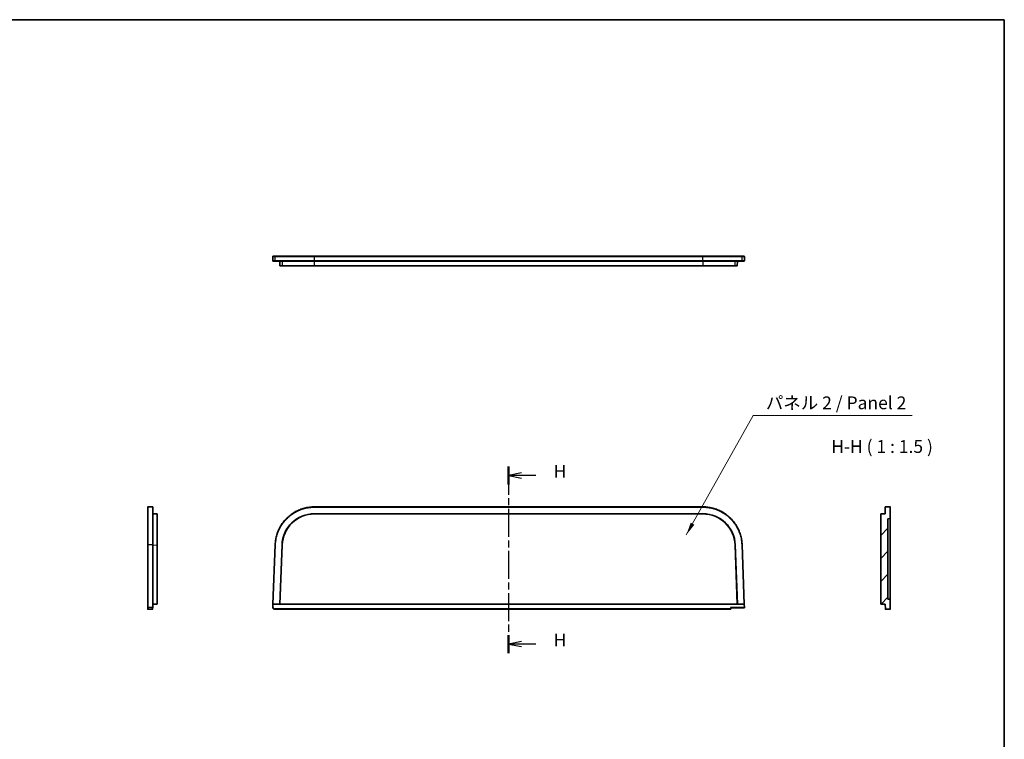
# Model space of a CAD drawing. Units: millimetres. Extents: x 22 to 3776, y 12 to 714.
# Drawn here: x 3488 to 3776, y 223 to 434 of the extents above; entities that cross this region are included whole.
import ezdxf

# ---------------------------------------------------------------- set-up
doc = ezdxf.new("R2010")
doc.units = ezdxf.units.MM
doc.header["$LTSCALE"] = 1.5
doc.linetypes.add('CHAIN', pattern=[0.3543, 0.2362, -0.0295, 0.0591, -0.0295])
for name, color, linetype, lineweight in [('Border (ISO)', 7, 'Continuous', 35), ('Hatch (ISO)', 1, 'Continuous', 18), ('Section Line (ISO)', 7, 'CHAIN', 25), ('Symbol (ISO)', 7, 'Continuous', 18), ('Visible (ISO)', 7, 'Continuous', 35), ('Visible Narrow (ISO)', 7, 'Continuous', 25)]:
    doc.layers.add(name, color=color, linetype=linetype, lineweight=lineweight)
doc.styles.add('Note Text (TK)', font='txt')
doc.dimstyles.new('Default - Method 1b (TK)$7', dxfattribs={"dimscale": 1.5, "dimtxt": 2.5, "dimasz": 2.5, "dimexe": 1, "dimexo": 1.5, "dimgap": 1, "dimtad": 1, "dimtoh": 1, "dimrnd": 1e-08, "dimdsep": 46, "dimtxsty": 'Note Text (TK)', "dimcen": 0.09, "dimdle": 5, "dimclrd": 100, "dimclre": 100, "dimclrt": 7, "dimadec": 1, "dimazin": 1, "dimtfac": 1, "dimtmove": 0, "dimatfit": 3, "dimfxl": 1, "dimtolj": 1, "dimlwd": -1, "dimlwe": -1, "dimarcsym": 0})

# ---------------------------------------------------------------- blocks, each defined once
blk = doc.blocks.new('図面枠 tk図枠')
at = {"layer": 'Border (ISO)'}
for p, q in [((14.5, 289), (405.5, 289)), ((405.5, 289), (405.5, 8))]:
    blk.add_line(p, q, dxfattribs=at)
blk = doc.blocks.new('2dTransSection7')
at = {"layer": 'Section Line (ISO)', "linetype": 'CHAIN', "ltscale": 15.487055}
blk.add_line((308.74, 201.75), (308.74, 165.34), dxfattribs=at)
at = {"layer": 'Section Line (ISO)', "linetype": 'Continuous', "lineweight": 50}
for p, q in [((308.74, 201.75), (308.74, 198.27)), ((308.74, 168.83), (308.74, 165.34))]:
    blk.add_line(p, q, dxfattribs=at)
at = {"layer": 'Section Line (ISO)', "linetype": 'Continuous'}
for p, q in [((311.24, 200.51), (308.74, 200.01)), ((311.24, 200.01), (308.74, 200.01)), ((308.74, 200.01), (311.24, 199.51)), ((314.03, 200.01), (311.24, 200.01)), ((311.24, 167.59), (308.74, 167.09)), ((311.24, 167.09), (308.74, 167.09)), ((308.74, 167.09), (311.24, 166.59)), ((314.03, 167.09), (311.24, 167.09))]:
    blk.add_line(p, q, dxfattribs=at)
at = {"layer": 'Section Line (ISO)', "char_height": 2.5, "attachment_point": 7, "style": 'Note Text (TK)'}
for insert in [(317.53, 198.78), (317.53, 165.86)]:
    blk.add_mtext('H', dxfattribs=dict(at, insert=insert))

msp = doc.modelspace()

# ---------------------------------------------------------------- hatches: boundary and pattern name
at = {"layer": 'Hatch (ISO)'}
h = msp.add_hatch(dxfattribs=at)
h.set_pattern_fill('ANSI31', color=256, scale=38.1, style=0)
h.set_pattern_definition([(45, (3168, 0.011), (-3.367596, 3.367596), [])])
edge = h.paths.add_edge_path()
edge.add_ellipse((3741.5146, 260.9302), major_axis=(-0.0999, -0.0035), ratio=1, start_angle=0, end_angle=88)
edge.add_line((3741.5146, 260.8302), (3742.7656, 260.8302))
edge.add_ellipse((3742.7656, 260.9302), major_axis=(0, -0.1), ratio=1, start_angle=0, end_angle=90)
edge.add_line((3742.8656, 260.9302), (3742.8656, 263.7802))
edge.add_line((3742.8656, 263.7802), (3742.1656, 263.8046))
edge.add_line((3742.1656, 263.8046), (3742.1656, 287.3557))
edge.add_line((3742.1656, 287.3557), (3742.8656, 287.3802))
edge.add_line((3742.8656, 287.3802), (3742.8656, 290.7302))
edge.add_ellipse((3742.7656, 290.7302), major_axis=(0.1, 0), ratio=1, start_angle=0, end_angle=90)
edge.add_line((3742.7656, 290.8302), (3741.4656, 290.8302))
edge.add_ellipse((3741.4656, 290.7302), major_axis=(0, 0.1), ratio=1, start_angle=0, end_angle=90)
edge.add_line((3741.3656, 290.7302), (3741.3656, 288.8302))
edge.add_line((3741.3656, 288.8302), (3740.0656, 288.7848))
edge.add_line((3740.0656, 288.7848), (3740.0656, 262.3415))
edge.add_line((3740.0656, 262.3415), (3741.3656, 262.3302))
edge.add_line((3741.3656, 262.3302), (3741.4146, 260.9267))

# ---------------------------------------------------------------- linework, layer by layer
at = {"layer": 'Visible (ISO)'}
for p, q in [((3562.0694, 364.1595), (3562.0694, 362.8944)), ((3562.1694, 364.2595), (3562.1697, 364.2595)), ((3562.8516, 364.2595), (3562.1697, 364.2595)), ((3687.9769, 364.2595), (3574.238, 364.2595)), ((3700.0458, 364.2595), (3699.3633, 364.2595)), ((3700.1458, 362.8944), (3700.1458, 364.1595)), ((3562.1011, 362.8212), (3562.1377, 362.7867)), ((3562.2061, 362.7595), (3562.8516, 362.7595)), ((3564.1074, 362.7595), (3564.1533, 361.4595)), ((3564.1533, 361.4595), (3564.7941, 361.4595)), ((3574.2818, 361.4595), (3564.7941, 361.4595)), ((3574.238, 362.7595), (3687.9769, 362.7595)), ((3574.2818, 361.4595), (3687.9331, 361.4595)), ((3697.4208, 361.4595), (3687.9331, 361.4595)), ((3697.4208, 361.4595), (3698.0616, 361.4595)), ((3698.1074, 362.7595), (3698.0616, 361.4595)), ((3699.3633, 362.7595), (3700.0088, 362.7595)), ((3700.0772, 362.7867), (3700.1144, 362.8217)), ((3526.8213, 290.8302), (3525.5213, 290.8302)), ((3528.2213, 288.7848), (3526.9213, 288.8302)), ((3528.2213, 288.7848), (3528.2213, 279.642)), ((3687.9769, 290.8302), (3574.238, 290.8302)), ((3574.238, 288.8302), (3687.9769, 288.8302)), ((3574.2818, 288.7848), (3687.9331, 288.7848)), ((3741.3656, 288.8302), (3740.0656, 288.7848)), ((3740.0656, 288.7848), (3740.0656, 262.3415)), ((3741.3656, 290.7302), (3741.3656, 288.8302)), ((3742.7656, 290.8302), (3741.4656, 290.8302)), ((3742.8656, 287.3802), (3742.8656, 290.7302)), ((3742.1656, 287.3557), (3742.8656, 287.3802)), ((3742.1656, 263.8046), (3742.1656, 287.3557)), ((3525.4213, 279.7577), (3525.4213, 261.345)), ((3526.9213, 262.3302), (3526.9213, 279.7577)), ((3562.7517, 279.7614), (3562.1063, 262.3356)), ((3564.1074, 262.3302), (3564.7503, 279.6874)), ((3697.4646, 279.6874), (3698.1074, 262.3302)), ((3700.1086, 262.3356), (3699.4632, 279.7614)), ((3528.2213, 262.3415), (3528.2213, 279.642)), ((3564.1533, 262.3415), (3564.7941, 279.642)), ((3697.4208, 279.642), (3698.0616, 262.3415)), ((3742.8656, 279.6337), (3742.8656, 263.7802)), ((3742.8656, 263.7802), (3742.1656, 263.8046)), ((3742.8656, 260.9302), (3742.8656, 263.7802)), ((3525.4213, 260.9302), (3525.4213, 261.345)), ((3525.5213, 260.8302), (3526.7723, 260.8302)), ((3526.8868, 261.3415), (3526.8723, 260.9267)), ((3526.8868, 261.3415), (3526.9213, 262.3302)), ((3526.9213, 262.3302), (3528.2213, 262.3415)), ((3562.1063, 262.3356), (3562.0697, 261.3487)), ((3562.2061, 262.3302), (3562.2063, 262.3302)), ((3562.2063, 262.3302), (3564.1074, 262.3302)), ((3562.5694, 260.8302), (3696.0644, 260.8302)), ((3564.1074, 262.3302), (3564.1533, 262.3415)), ((3698.1074, 262.3302), (3564.1074, 262.3302)), ((3698.0616, 262.3415), (3564.1533, 262.3415)), ((3696.1643, 261.2302), (3700.0458, 261.2302)), ((3696.1644, 260.9302), (3696.1644, 261.2302)), ((3698.1074, 262.3302), (3698.0616, 262.3415)), ((3698.1074, 262.3302), (3700.0086, 262.3302)), ((3700.0086, 262.3302), (3700.0088, 262.3302)), ((3700.1457, 261.3339), (3700.1086, 262.3356)), ((3740.0656, 262.3415), (3741.3656, 262.3302)), ((3741.3656, 262.3302), (3741.4146, 260.9267)), ((3741.5146, 260.8302), (3742.7656, 260.8302))]:
    msp.add_line(p, q, dxfattribs=at)
for centre, radius, start, end in [((3562.1694, 364.1595), 0.1, 90, 180), ((3700.0458, 364.1595), 0.1, 0, 90), ((3700.0458, 362.8944), 0.1, 313.315426, 0), ((3525.5213, 290.7302), 0.1, 90, 180), ((3526.8213, 290.7302), 0.1, 0, 90), ((3741.4656, 290.7302), 0.1, 90, 180), ((3742.7656, 290.7302), 0.1, 0, 90), ((3525.5213, 260.9302), 0.1, 180, 270), ((3526.7723, 260.9302), 0.1, 270, 358), ((3562.5694, 261.3302), 0.5, 177.878904, 270), ((3696.0644, 260.9302), 0.1, 270, 0), ((3700.0458, 261.3302), 0.1, 270, 2.121096), ((3741.5146, 260.9302), 0.1, 182, 270), ((3742.7656, 260.9302), 0.1, 270, 0)]:
    msp.add_arc(centre, radius, start, end, dxfattribs=at)
for centre, major_axis, ratio, start_param, end_param in [((3562.5694, 362.8944), (0.5, 0), 0.02793662, 3.14159265, 3.14335034), ((3562.1697, 362.8939), (-0.0686, -0.0728), 0.99870691, 6.27700102, 6.28318535), ((3562.2062, 362.8595), (0.0369, 0.093), 0.99905871, 1.94847191, 3.51926855), ((3700.0087, 362.8595), (0.0369, -0.093), 0.99905871, 5.90550938, 7.47630605), ((3574.2492, 279.3244), (-6.5998, 6.8487), 0.99882613, 5.51688406, 7.04948655), ((3574.2929, 279.279), (-6.5998, 6.8487), 0.99882613, 5.51688406, 7.04948655), ((3687.922, 279.279), (6.5998, 6.8487), 0.99882613, 5.51688406, 7.04948655), ((3687.9657, 279.3244), (6.5998, 6.8487), 0.99882613, 5.51688406, 7.04948655), ((3526.8213, 262.3319), (-0.1, 0.0017), 0.0370004, 3.14223809, 4.71303473), ((3562.2062, 262.3319), (-0.0999, 0.0037), 0.01744311, 0.00000009, 1.57079673), ((3696.0644, 261.3302), (0.1, -0.1), 0.01745506, 4.72984227, 6.26573201), ((3700.0087, 262.3319), (0.0999, 0.0037), 0.01744311, 4.71238854, 6.28318521)]:
    msp.add_ellipse(centre, major_axis=major_axis, ratio=ratio, start_param=start_param, end_param=end_param, dxfattribs=at)
for points, knots in [([(3574.238, 364.2595), (3573.7525, 364.2595), (3573.2669, 364.2595), (3572.3038, 364.2595), (3571.8262, 364.2595), (3571.1216, 364.2595), (3570.8887, 364.2595), (3570.1974, 364.2595), (3569.7462, 364.2595), (3569.0896, 364.2595), (3568.8742, 364.2595), (3568.2391, 364.2595), (3567.8309, 364.2595), (3567.2464, 364.2595), (3567.0562, 364.2595), (3566.5007, 364.2595), (3566.1505, 364.2595), (3565.6595, 364.2595), (3565.5016, 364.2595), (3565.046, 364.2595), (3564.7665, 364.2595), (3564.387, 364.2595), (3564.2672, 364.2595), (3563.9282, 364.2595), (3563.7296, 364.2595), (3563.4755, 364.2595), (3563.3981, 364.2595), (3563.1881, 364.2595), (3563.0778, 364.2595), (3562.9186, 364.2595), (3562.8696, 364.2595), (3562.8516, 364.2595)], [-1.74768872, -1.74768872, -1.74768872, -1.74768872, -1.6020271, -1.6020271, -1.45637592, -1.45637592, -1.38355421, -1.38355421, -1.237916, -1.237916, -1.16509994, -1.16509994, -1.01947055, -1.01947055, -0.94665752, -0.94665752, -0.8010312, -0.8010312, -0.72821817, -0.72821817, -0.58258879, -0.58258879, -0.50977272, -0.50977272, -0.36413451, -0.36413451, -0.2913128, -0.2913128, -0.14566162, -0.14566162, 0, 0, 0, 0]), ([(3699.3633, 364.2595), (3699.3453, 364.2595), (3699.2963, 364.2595), (3699.1371, 364.2595), (3699.0268, 364.2595), (3698.8168, 364.2595), (3698.7394, 364.2595), (3698.4852, 364.2595), (3698.2867, 364.2595), (3697.9477, 364.2595), (3697.8279, 364.2595), (3697.4484, 364.2595), (3697.1689, 364.2595), (3696.7133, 364.2595), (3696.5554, 364.2595), (3696.0644, 364.2595), (3695.7142, 364.2595), (3695.1587, 364.2595), (3694.9685, 364.2595), (3694.384, 364.2595), (3693.9758, 364.2595), (3693.3407, 364.2595), (3693.1253, 364.2595), (3692.4687, 364.2595), (3692.0175, 364.2595), (3691.3262, 364.2595), (3691.0933, 364.2595), (3690.3887, 364.2595), (3689.9111, 364.2595), (3688.948, 364.2595), (3688.4624, 364.2595), (3687.9769, 364.2595)], [-1.74768872, -1.74768872, -1.74768872, -1.74768872, -1.6020271, -1.6020271, -1.45637592, -1.45637592, -1.38355421, -1.38355421, -1.237916, -1.237916, -1.16509994, -1.16509994, -1.01947055, -1.01947055, -0.94665752, -0.94665752, -0.8010312, -0.8010312, -0.72821817, -0.72821817, -0.58258879, -0.58258879, -0.50977272, -0.50977272, -0.36413451, -0.36413451, -0.2913128, -0.2913128, -0.14566162, -0.14566162, 0, 0, 0, 0]), ([(3562.0906, 362.8327), (3562.0873, 362.837), (3562.0843, 362.8415), (3562.0768, 362.8553), (3562.0733, 362.8651), (3562.0701, 362.8814), (3562.0694, 362.8879), (3562.0694, 362.8943)], [0.0015296655, 0.0015296655, 0.0015296655, 0.0015296655, 0.00319110738, 0.00319110738, 0.00628052453, 0.00628052453, 0.00822906035, 0.00822906035, 0.00822906035, 0.00822906035]), ([(3562.8516, 362.7595), (3562.8696, 362.7595), (3562.9186, 362.7595), (3563.0778, 362.7595), (3563.1881, 362.7595), (3563.3981, 362.7595), (3563.4755, 362.7595), (3563.7296, 362.7595), (3563.9282, 362.7595), (3564.2672, 362.7595), (3564.387, 362.7595), (3564.7665, 362.7595), (3565.046, 362.7595), (3565.5016, 362.7595), (3565.6595, 362.7595), (3566.1505, 362.7595), (3566.5007, 362.7595), (3567.0562, 362.7595), (3567.2464, 362.7595), (3567.8309, 362.7595), (3568.2391, 362.7595), (3568.8742, 362.7595), (3569.0896, 362.7595), (3569.7462, 362.7595), (3570.1974, 362.7595), (3570.8887, 362.7595), (3571.1216, 362.7595), (3571.8262, 362.7595), (3572.3038, 362.7595), (3573.2669, 362.7595), (3573.7525, 362.7595), (3574.238, 362.7595)], [-1.74768872, -1.74768872, -1.74768872, -1.74768872, -1.6020271, -1.6020271, -1.45637592, -1.45637592, -1.38355421, -1.38355421, -1.237916, -1.237916, -1.16509994, -1.16509994, -1.01947055, -1.01947055, -0.94665752, -0.94665752, -0.8010312, -0.8010312, -0.72821817, -0.72821817, -0.58258879, -0.58258879, -0.50977272, -0.50977272, -0.36413451, -0.36413451, -0.2913128, -0.2913128, -0.14566162, -0.14566162, 0, 0, 0, 0]), ([(3687.9769, 362.7595), (3688.4624, 362.7595), (3688.948, 362.7595), (3689.9111, 362.7595), (3690.3887, 362.7595), (3691.0933, 362.7595), (3691.3262, 362.7595), (3692.0175, 362.7595), (3692.4687, 362.7595), (3693.1253, 362.7595), (3693.3407, 362.7595), (3693.9758, 362.7595), (3694.384, 362.7595), (3694.9685, 362.7595), (3695.1587, 362.7595), (3695.7142, 362.7595), (3696.0644, 362.7595), (3696.5554, 362.7595), (3696.7133, 362.7595), (3697.1689, 362.7595), (3697.4484, 362.7595), (3697.8279, 362.7595), (3697.9477, 362.7595), (3698.2867, 362.7595), (3698.4852, 362.7595), (3698.7394, 362.7595), (3698.8168, 362.7595), (3699.0268, 362.7595), (3699.1371, 362.7595), (3699.2963, 362.7595), (3699.3453, 362.7595), (3699.3633, 362.7595)], [-1.74768872, -1.74768872, -1.74768872, -1.74768872, -1.6020271, -1.6020271, -1.45637592, -1.45637592, -1.38355421, -1.38355421, -1.237916, -1.237916, -1.16509994, -1.16509994, -1.01947055, -1.01947055, -0.94665752, -0.94665752, -0.8010312, -0.8010312, -0.72821817, -0.72821817, -0.58258879, -0.58258879, -0.50977272, -0.50977272, -0.36413451, -0.36413451, -0.2913128, -0.2913128, -0.14566162, -0.14566162, 0, 0, 0, 0]), ([(3525.4213, 290.7302), (3525.4213, 290.7178), (3525.4213, 290.6991), (3525.4213, 290.5754), (3525.4213, 290.4828), (3525.4213, 290.2987), (3525.4213, 290.2299), (3525.4213, 290.0012), (3525.4213, 289.8192), (3525.4213, 289.5043), (3525.4213, 289.3924), (3525.4213, 289.0361), (3525.4213, 288.7716), (3525.4213, 288.3373), (3525.4213, 288.1863), (3525.4213, 287.7156), (3525.4213, 287.3781), (3525.4213, 286.8404), (3525.4213, 286.6559), (3525.4213, 286.0879), (3525.4213, 285.6898), (3525.4213, 285.0684), (3525.4213, 284.8572), (3525.4213, 284.2127), (3525.4213, 283.7686), (3525.4213, 283.0862), (3525.4213, 282.856), (3525.4213, 282.1587), (3525.4213, 281.6848), (3525.4213, 280.7269), (3525.4213, 280.2429), (3525.4213, 279.7577)], [-1.74768872, -1.74768872, -1.74768872, -1.74768872, -1.6020271, -1.6020271, -1.45637592, -1.45637592, -1.38355421, -1.38355421, -1.237916, -1.237916, -1.16509994, -1.16509994, -1.01947055, -1.01947055, -0.94665752, -0.94665752, -0.8010312, -0.8010312, -0.72821817, -0.72821817, -0.58258879, -0.58258879, -0.50977272, -0.50977272, -0.36413451, -0.36413451, -0.2913128, -0.2913128, -0.14566162, -0.14566162, 0, 0, 0, 0]), ([(3526.9213, 279.7577), (3526.9213, 280.2429), (3526.9213, 280.7269), (3526.9213, 281.6848), (3526.9213, 282.1587), (3526.9213, 282.856), (3526.9213, 283.0862), (3526.9213, 283.7686), (3526.9213, 284.2127), (3526.9213, 284.8572), (3526.9213, 285.0684), (3526.9213, 285.6898), (3526.9213, 286.0879), (3526.9213, 286.6559), (3526.9213, 286.8404), (3526.9213, 287.3781), (3526.9213, 287.7156), (3526.9213, 288.1863), (3526.9213, 288.3373), (3526.9213, 288.7716), (3526.9213, 289.0361), (3526.9213, 289.3924), (3526.9213, 289.5043), (3526.9213, 289.8192), (3526.9213, 290.0012), (3526.9213, 290.2299), (3526.9213, 290.2987), (3526.9213, 290.4828), (3526.9213, 290.5754), (3526.9213, 290.6991), (3526.9213, 290.7178), (3526.9213, 290.7302)], [-1.74768872, -1.74768872, -1.74768872, -1.74768872, -1.6020271, -1.6020271, -1.45637592, -1.45637592, -1.38355421, -1.38355421, -1.237916, -1.237916, -1.16509994, -1.16509994, -1.01947055, -1.01947055, -0.94665752, -0.94665752, -0.8010312, -0.8010312, -0.72821817, -0.72821817, -0.58258879, -0.58258879, -0.50977272, -0.50977272, -0.36413451, -0.36413451, -0.2913128, -0.2913128, -0.14566162, -0.14566162, 0, 0, 0, 0]), ([(3574.238, 290.8302), (3573.7482, 290.8302), (3573.2584, 290.7989), (3572.2868, 290.6741), (3571.8051, 290.5806), (3571.0943, 290.3949), (3570.8593, 290.3255), (3570.1619, 290.0948), (3569.7068, 289.9113), (3569.0445, 289.5936), (3568.8271, 289.4806), (3568.1864, 289.1213), (3567.7747, 288.8544), (3567.1851, 288.4163), (3566.9932, 288.264), (3566.4328, 287.7891), (3566.0795, 287.4487), (3565.5842, 286.9062), (3565.4249, 286.7201), (3564.9653, 286.1471), (3564.6834, 285.7456), (3564.3006, 285.1186), (3564.1796, 284.9056), (3563.8377, 284.2555), (3563.6374, 283.8075), (3563.3811, 283.1191), (3563.303, 282.8869), (3563.0911, 282.1834), (3562.9799, 281.7054), (3562.8192, 280.7391), (3562.7698, 280.2508), (3562.7517, 279.7614)], [0, 0, 0, 0, 0.14566162, 0.14566162, 0.2913128, 0.2913128, 0.36413451, 0.36413451, 0.50977272, 0.50977272, 0.58258879, 0.58258879, 0.72821817, 0.72821817, 0.8010312, 0.8010312, 0.94665752, 0.94665752, 1.01947055, 1.01947055, 1.16509994, 1.16509994, 1.237916, 1.237916, 1.38355421, 1.38355421, 1.45637592, 1.45637592, 1.6020271, 1.6020271, 1.74768872, 1.74768872, 1.74768872, 1.74768872]), ([(3699.4632, 279.7614), (3699.4451, 280.2508), (3699.3957, 280.7391), (3699.235, 281.7054), (3699.1238, 282.1834), (3698.9119, 282.8869), (3698.8338, 283.1191), (3698.5775, 283.8075), (3698.3772, 284.2555), (3698.0353, 284.9056), (3697.9143, 285.1186), (3697.5315, 285.7456), (3697.2496, 286.1471), (3696.79, 286.7201), (3696.6307, 286.9062), (3696.1354, 287.4487), (3695.7821, 287.7891), (3695.2217, 288.264), (3695.0298, 288.4163), (3694.4402, 288.8544), (3694.0285, 289.1213), (3693.3878, 289.4806), (3693.1704, 289.5936), (3692.5081, 289.9113), (3692.053, 290.0948), (3691.3556, 290.3255), (3691.1206, 290.3949), (3690.4098, 290.5806), (3689.9281, 290.6741), (3688.9565, 290.7989), (3688.4667, 290.8302), (3687.9769, 290.8302)], [0, 0, 0, 0, 0.14566162, 0.14566162, 0.2913128, 0.2913128, 0.36413451, 0.36413451, 0.50977272, 0.50977272, 0.58258879, 0.58258879, 0.72821817, 0.72821817, 0.8010312, 0.8010312, 0.94665752, 0.94665752, 1.01947055, 1.01947055, 1.16509994, 1.16509994, 1.237916, 1.237916, 1.38355421, 1.38355421, 1.45637592, 1.45637592, 1.6020271, 1.6020271, 1.74768872, 1.74768872, 1.74768872, 1.74768872]), ([(3742.8656, 287.3802), (3742.8656, 287.3626), (3742.8656, 287.3363), (3742.8656, 287.1728), (3742.8656, 286.9297), (3742.8656, 286.6728), (3742.8656, 286.2776), (3742.8656, 285.9041), (3742.8656, 285.3712), (3742.8656, 284.8947), (3742.8656, 284.2437), (3742.8656, 283.6816), (3742.8656, 282.9362), (3742.8656, 282.3091), (3742.8656, 281.4965), (3742.8656, 280.6601), (3742.8656, 279.9764), (3742.8656, 279.6337)], [5.51688406, 5.51688406, 5.51688406, 5.51688406, 5.64460094, 5.77231781, 5.83617625, 5.96389312, 6.02775156, 6.15546843, 6.21932687, 6.34704374, 6.41090218, 6.53861905, 6.60247749, 6.73019437, 6.7940528, 6.92176968, 7.04948655, 7.04948655, 7.04948655, 7.04948655])]:
    msp.add_open_spline(points, degree=3, knots=knots, dxfattribs=at)
at = {"layer": 'Visible Narrow (ISO)'}
for p, q in [((3562.0697, 364.1595), (3562.0694, 364.1595)), ((3562.0697, 364.1595), (3562.7517, 364.1595)), ((3562.0697, 362.8939), (3562.0697, 364.1595)), ((3562.7517, 362.8595), (3562.7517, 364.1595)), ((3574.238, 364.2595), (3574.238, 364.1595)), ((3574.238, 364.1595), (3687.9769, 364.1595)), ((3574.238, 362.8595), (3574.238, 364.1595)), ((3687.9769, 364.2595), (3687.9769, 364.1595)), ((3687.9769, 362.8595), (3687.9769, 364.1595)), ((3699.4632, 364.1595), (3700.1457, 364.1595)), ((3699.4632, 362.8595), (3699.4632, 364.1595)), ((3700.1458, 364.1595), (3700.1457, 364.1595)), ((3700.1457, 364.1595), (3700.1457, 362.8944)), ((3562.1063, 362.8595), (3562.0697, 362.8939)), ((3562.7517, 362.8595), (3562.1063, 362.8595)), ((3564.7503, 362.7595), (3564.7941, 361.4595)), ((3574.238, 362.7595), (3574.238, 362.8595)), ((3687.9769, 362.8595), (3574.238, 362.8595)), ((3574.2818, 361.4595), (3574.238, 362.7595)), ((3687.9769, 362.7595), (3687.9331, 361.4595)), ((3687.9769, 362.7595), (3687.9769, 362.8595)), ((3697.4208, 361.4595), (3697.4646, 362.7595)), ((3700.1086, 362.8595), (3699.4632, 362.8595)), ((3700.1457, 362.8944), (3700.1086, 362.8595)), ((3700.1457, 362.8944), (3700.1458, 362.8944)), ((3574.238, 290.7302), (3574.238, 290.8302)), ((3574.238, 290.7302), (3687.9769, 290.7302)), ((3574.2818, 288.7848), (3574.238, 288.8302)), ((3687.9769, 288.8302), (3687.9331, 288.7848)), ((3687.9769, 290.7302), (3687.9769, 290.8302)), ((3525.5213, 261.3487), (3525.5213, 279.7614)), ((3526.8213, 279.7614), (3525.5213, 279.7614)), ((3526.8213, 279.7614), (3526.8213, 262.3356)), ((3526.9213, 279.6874), (3528.2213, 279.642)), ((3562.2061, 262.3302), (3562.8516, 279.7577)), ((3562.8516, 279.7577), (3562.7517, 279.7614)), ((3564.7503, 279.6874), (3564.7941, 279.642)), ((3697.4208, 279.642), (3697.4646, 279.6874)), ((3699.3633, 279.7577), (3699.4632, 279.7614)), ((3699.3633, 279.7577), (3700.0088, 262.3302)), ((3525.5213, 261.3487), (3525.5213, 260.8302)), ((3526.7868, 261.3487), (3525.5213, 261.3487)), ((3526.7723, 260.8302), (3526.7868, 261.3487)), ((3526.8213, 262.3356), (3526.7868, 261.3487)), ((3562.1697, 261.3415), (3562.2063, 262.3302)), ((3562.5694, 260.9267), (3562.5694, 260.8302)), ((3696.0644, 260.9267), (3562.5694, 260.9267)), ((3696.0644, 261.3267), (3696.0644, 260.9267)), ((3700.0458, 261.3267), (3696.0644, 261.3267)), ((3696.0644, 260.8302), (3696.0644, 260.9267)), ((3700.0086, 262.3302), (3700.0458, 261.3267)), ((3700.0458, 261.2302), (3700.0458, 261.3267))]:
    msp.add_line(p, q, dxfattribs=at)
msp.add_arc((3562.5694, 261.3267), 0.4, 177.878904, 270, dxfattribs=at)
for centre, major_axis, ratio, start_param, end_param in [((3562.1697, 364.1595), (0, 0.1), 0.99931483, 0, 1.57079633), ((3562.8516, 364.1595), (0, 0.1), 0.99931483, 0, 1.57079633), ((3699.3633, 364.1595), (0, 0.1), 0.99931483, 4.71238898, 6.28318531), ((3700.0458, 364.1595), (0, 0.1), 0.99931483, 4.71238898, 6.28318531), ((3562.5694, 362.8944), (0.5, 0), 0.02793662, 3.14335034, 3.17861277), ((3562.1697, 362.8939), (-0.0686, -0.0728), 0.99870691, 5.46773996, 6.27700097), ((3562.8516, 362.8595), (0, -0.1), 0.99931483, 4.71238898, 6.28318531), ((3699.3633, 362.8595), (0, -0.1), 0.99931483, 0, 1.57079633), ((3700.0458, 362.8944), (0.0686, -0.0728), 0.99870691, 0, 0.81544535), ((3525.5213, 279.7577), (-0.1, 0), 0.03701166, 4.71238898, 6.28318531), ((3526.8213, 279.7577), (0.1, 0), 0.03701166, 0, 1.57079633), ((3525.5213, 261.345), (-0.1, 0), 0.03701166, 4.71238898, 6.28318531), ((3526.7868, 261.345), (0.0999, -0.0035), 0.03698914, 0, 1.57208802), ((3562.1697, 261.345), (-0.0999, 0.0037), 0.03487561, 0, 1.57208802), ((3696.0644, 260.9302), (0.1, 0), 0.0348995, 4.71238898, 6.28318531), ((3700.0458, 261.3302), (0.0999, 0.0037), 0.03487561, 4.71109729, 6.28318531)]:
    msp.add_ellipse(centre, major_axis=major_axis, ratio=ratio, start_param=start_param, end_param=end_param, dxfattribs=at)
for points, knots in [([(3562.7517, 364.1595), (3562.7698, 364.1595), (3562.8192, 364.1595), (3562.9799, 364.1595), (3563.0911, 364.1595), (3563.303, 364.1595), (3563.3811, 364.1595), (3563.6374, 364.1595), (3563.8377, 364.1595), (3564.1796, 364.1595), (3564.3006, 364.1595), (3564.6834, 364.1595), (3564.9653, 364.1595), (3565.4249, 364.1595), (3565.5842, 364.1595), (3566.0795, 364.1595), (3566.4328, 364.1595), (3566.9932, 364.1595), (3567.1851, 364.1595), (3567.7747, 364.1595), (3568.1864, 364.1595), (3568.8271, 364.1595), (3569.0445, 364.1595), (3569.7068, 364.1595), (3570.1619, 364.1595), (3570.8593, 364.1595), (3571.0943, 364.1595), (3571.8051, 364.1595), (3572.2868, 364.1595), (3573.2584, 364.1595), (3573.7482, 364.1595), (3574.238, 364.1595)], [0, 0, 0, 0, 0.14566162, 0.14566162, 0.2913128, 0.2913128, 0.36413451, 0.36413451, 0.50977272, 0.50977272, 0.58258879, 0.58258879, 0.72821817, 0.72821817, 0.8010312, 0.8010312, 0.94665752, 0.94665752, 1.01947055, 1.01947055, 1.16509994, 1.16509994, 1.237916, 1.237916, 1.38355421, 1.38355421, 1.45637592, 1.45637592, 1.6020271, 1.6020271, 1.74768872, 1.74768872, 1.74768872, 1.74768872]), ([(3687.9769, 364.1595), (3688.4667, 364.1595), (3688.9565, 364.1595), (3689.9281, 364.1595), (3690.4098, 364.1595), (3691.1206, 364.1595), (3691.3556, 364.1595), (3692.053, 364.1595), (3692.5081, 364.1595), (3693.1704, 364.1595), (3693.3878, 364.1595), (3694.0285, 364.1595), (3694.4402, 364.1595), (3695.0298, 364.1595), (3695.2217, 364.1595), (3695.7821, 364.1595), (3696.1354, 364.1595), (3696.6307, 364.1595), (3696.79, 364.1595), (3697.2496, 364.1595), (3697.5315, 364.1595), (3697.9143, 364.1595), (3698.0353, 364.1595), (3698.3772, 364.1595), (3698.5775, 364.1595), (3698.8338, 364.1595), (3698.9119, 364.1595), (3699.1238, 364.1595), (3699.235, 364.1595), (3699.3957, 364.1595), (3699.4451, 364.1595), (3699.4632, 364.1595)], [0, 0, 0, 0, 0.14566162, 0.14566162, 0.2913128, 0.2913128, 0.36413451, 0.36413451, 0.50977272, 0.50977272, 0.58258879, 0.58258879, 0.72821817, 0.72821817, 0.8010312, 0.8010312, 0.94665752, 0.94665752, 1.01947055, 1.01947055, 1.16509994, 1.16509994, 1.237916, 1.237916, 1.38355421, 1.38355421, 1.45637592, 1.45637592, 1.6020271, 1.6020271, 1.74768872, 1.74768872, 1.74768872, 1.74768872]), ([(3574.238, 362.8595), (3573.7482, 362.8595), (3573.2584, 362.8595), (3572.2868, 362.8595), (3571.8051, 362.8595), (3571.0943, 362.8595), (3570.8593, 362.8595), (3570.1619, 362.8595), (3569.7068, 362.8595), (3569.0445, 362.8595), (3568.8271, 362.8595), (3568.1864, 362.8595), (3567.7747, 362.8595), (3567.1851, 362.8595), (3566.9932, 362.8595), (3566.4328, 362.8595), (3566.0795, 362.8595), (3565.5842, 362.8595), (3565.4249, 362.8595), (3564.9653, 362.8595), (3564.6834, 362.8595), (3564.3006, 362.8595), (3564.1796, 362.8595), (3563.8377, 362.8595), (3563.6374, 362.8595), (3563.3811, 362.8595), (3563.303, 362.8595), (3563.0911, 362.8595), (3562.9799, 362.8595), (3562.8192, 362.8595), (3562.7698, 362.8595), (3562.7517, 362.8595)], [0, 0, 0, 0, 0.14566162, 0.14566162, 0.2913128, 0.2913128, 0.36413451, 0.36413451, 0.50977272, 0.50977272, 0.58258879, 0.58258879, 0.72821817, 0.72821817, 0.8010312, 0.8010312, 0.94665752, 0.94665752, 1.01947055, 1.01947055, 1.16509994, 1.16509994, 1.237916, 1.237916, 1.38355421, 1.38355421, 1.45637592, 1.45637592, 1.6020271, 1.6020271, 1.74768872, 1.74768872, 1.74768872, 1.74768872]), ([(3699.4632, 362.8595), (3699.4451, 362.8595), (3699.3957, 362.8595), (3699.235, 362.8595), (3699.1238, 362.8595), (3698.9119, 362.8595), (3698.8338, 362.8595), (3698.5775, 362.8595), (3698.3772, 362.8595), (3698.0353, 362.8595), (3697.9143, 362.8595), (3697.5315, 362.8595), (3697.2496, 362.8595), (3696.79, 362.8595), (3696.6307, 362.8595), (3696.1354, 362.8595), (3695.7821, 362.8595), (3695.2217, 362.8595), (3695.0298, 362.8595), (3694.4402, 362.8595), (3694.0285, 362.8595), (3693.3878, 362.8595), (3693.1704, 362.8595), (3692.5081, 362.8595), (3692.053, 362.8595), (3691.3556, 362.8595), (3691.1206, 362.8595), (3690.4098, 362.8595), (3689.9281, 362.8595), (3688.9565, 362.8595), (3688.4667, 362.8595), (3687.9769, 362.8595)], [0, 0, 0, 0, 0.14566162, 0.14566162, 0.2913128, 0.2913128, 0.36413451, 0.36413451, 0.50977272, 0.50977272, 0.58258879, 0.58258879, 0.72821817, 0.72821817, 0.8010312, 0.8010312, 0.94665752, 0.94665752, 1.01947055, 1.01947055, 1.16509994, 1.16509994, 1.237916, 1.237916, 1.38355421, 1.38355421, 1.45637592, 1.45637592, 1.6020271, 1.6020271, 1.74768872, 1.74768872, 1.74768872, 1.74768872]), ([(3525.5213, 279.7614), (3525.5213, 280.2508), (3525.5213, 280.7391), (3525.5213, 281.7054), (3525.5213, 282.1834), (3525.5213, 282.8869), (3525.5213, 283.1191), (3525.5213, 283.8075), (3525.5213, 284.2555), (3525.5213, 284.9056), (3525.5213, 285.1186), (3525.5213, 285.7456), (3525.5213, 286.1471), (3525.5213, 286.7201), (3525.5213, 286.9062), (3525.5213, 287.4487), (3525.5213, 287.7891), (3525.5213, 288.264), (3525.5213, 288.4163), (3525.5213, 288.8544), (3525.5213, 289.1213), (3525.5213, 289.4806), (3525.5213, 289.5936), (3525.5213, 289.9113), (3525.5213, 290.0948), (3525.5213, 290.3255), (3525.5213, 290.3949), (3525.5213, 290.5806), (3525.5213, 290.6741), (3525.5213, 290.7989), (3525.5213, 290.8176), (3525.5213, 290.8302)], [0, 0, 0, 0, 0.14566162, 0.14566162, 0.2913128, 0.2913128, 0.36413451, 0.36413451, 0.50977272, 0.50977272, 0.58258879, 0.58258879, 0.72821817, 0.72821817, 0.8010312, 0.8010312, 0.94665752, 0.94665752, 1.01947055, 1.01947055, 1.16509994, 1.16509994, 1.237916, 1.237916, 1.38355421, 1.38355421, 1.45637592, 1.45637592, 1.6020271, 1.6020271, 1.74768872, 1.74768872, 1.74768872, 1.74768872]), ([(3526.8213, 290.8302), (3526.8213, 290.8176), (3526.8213, 290.7989), (3526.8213, 290.6741), (3526.8213, 290.5806), (3526.8213, 290.3949), (3526.8213, 290.3255), (3526.8213, 290.0948), (3526.8213, 289.9113), (3526.8213, 289.5936), (3526.8213, 289.4806), (3526.8213, 289.1213), (3526.8213, 288.8544), (3526.8213, 288.4163), (3526.8213, 288.264), (3526.8213, 287.7891), (3526.8213, 287.4487), (3526.8213, 286.9062), (3526.8213, 286.7201), (3526.8213, 286.1471), (3526.8213, 285.7456), (3526.8213, 285.1186), (3526.8213, 284.9056), (3526.8213, 284.2555), (3526.8213, 283.8075), (3526.8213, 283.1191), (3526.8213, 282.8869), (3526.8213, 282.1834), (3526.8213, 281.7054), (3526.8213, 280.7391), (3526.8213, 280.2508), (3526.8213, 279.7614)], [0, 0, 0, 0, 0.14566162, 0.14566162, 0.2913128, 0.2913128, 0.36413451, 0.36413451, 0.50977272, 0.50977272, 0.58258879, 0.58258879, 0.72821817, 0.72821817, 0.8010312, 0.8010312, 0.94665752, 0.94665752, 1.01947055, 1.01947055, 1.16509994, 1.16509994, 1.237916, 1.237916, 1.38355421, 1.38355421, 1.45637592, 1.45637592, 1.6020271, 1.6020271, 1.74768872, 1.74768872, 1.74768872, 1.74768872]), ([(3562.8516, 279.7577), (3562.8696, 280.2429), (3562.9186, 280.7269), (3563.0778, 281.6848), (3563.1881, 282.1587), (3563.3981, 282.856), (3563.4755, 283.0862), (3563.7296, 283.7686), (3563.9282, 284.2127), (3564.2672, 284.8572), (3564.387, 285.0684), (3564.7665, 285.6898), (3565.046, 286.0879), (3565.5016, 286.6559), (3565.6595, 286.8404), (3566.1505, 287.3781), (3566.5007, 287.7156), (3567.0562, 288.1863), (3567.2464, 288.3373), (3567.8309, 288.7716), (3568.2391, 289.0361), (3568.8742, 289.3924), (3569.0896, 289.5043), (3569.7462, 289.8192), (3570.1974, 290.0012), (3570.8887, 290.2299), (3571.1216, 290.2987), (3571.8262, 290.4828), (3572.3038, 290.5754), (3573.2669, 290.6991), (3573.7525, 290.7302), (3574.238, 290.7302)], [-1.74768872, -1.74768872, -1.74768872, -1.74768872, -1.6020271, -1.6020271, -1.45637592, -1.45637592, -1.38355421, -1.38355421, -1.237916, -1.237916, -1.16509994, -1.16509994, -1.01947055, -1.01947055, -0.94665752, -0.94665752, -0.8010312, -0.8010312, -0.72821817, -0.72821817, -0.58258879, -0.58258879, -0.50977272, -0.50977272, -0.36413451, -0.36413451, -0.2913128, -0.2913128, -0.14566162, -0.14566162, 0, 0, 0, 0]), ([(3687.9769, 290.7302), (3688.4624, 290.7302), (3688.948, 290.6991), (3689.9111, 290.5754), (3690.3887, 290.4828), (3691.0933, 290.2987), (3691.3262, 290.2299), (3692.0175, 290.0012), (3692.4687, 289.8192), (3693.1253, 289.5043), (3693.3407, 289.3924), (3693.9758, 289.0361), (3694.384, 288.7716), (3694.9685, 288.3373), (3695.1587, 288.1863), (3695.7142, 287.7156), (3696.0644, 287.3781), (3696.5554, 286.8404), (3696.7133, 286.6559), (3697.1689, 286.0879), (3697.4484, 285.6898), (3697.8279, 285.0684), (3697.9477, 284.8572), (3698.2867, 284.2127), (3698.4852, 283.7686), (3698.7394, 283.0862), (3698.8168, 282.856), (3699.0268, 282.1587), (3699.1371, 281.6848), (3699.2963, 280.7269), (3699.3453, 280.2429), (3699.3633, 279.7577)], [-1.74768872, -1.74768872, -1.74768872, -1.74768872, -1.6020271, -1.6020271, -1.45637592, -1.45637592, -1.38355421, -1.38355421, -1.237916, -1.237916, -1.16509994, -1.16509994, -1.01947055, -1.01947055, -0.94665752, -0.94665752, -0.8010312, -0.8010312, -0.72821817, -0.72821817, -0.58258879, -0.58258879, -0.50977272, -0.50977272, -0.36413451, -0.36413451, -0.2913128, -0.2913128, -0.14566162, -0.14566162, 0, 0, 0, 0])]:
    msp.add_open_spline(points, degree=3, knots=knots, dxfattribs=at)

# ---------------------------------------------------------------- block references
at = {"xscale": 1.5, "yscale": 1.5, "zscale": 1.5}
msp.add_blockref('図面枠 tk図枠', (3168, 0.011), dxfattribs=at)
at = {"layer": 'Section Line (ISO)', "xscale": 1.5, "yscale": 1.5, "zscale": 1.5}
msp.add_blockref('2dTransSection7', (3168, 0.011), dxfattribs=at)

# ---------------------------------------------------------------- texts
at = {"layer": 'Symbol (ISO)', "color": 7, "insert": (3706.4258, 318.2545), "char_height": 3.75, "width": 44.649124, "attachment_point": 7, "line_spacing_factor": 1.5, "style": 'Note Text (TK)'}
msp.add_mtext('{パネル 2 / Panel 2}', dxfattribs=at)
at = {"layer": 'Symbol (ISO)', "color": 7, "insert": (3725.5607, 305.4567), "char_height": 3.75, "attachment_point": 7, "style": 'Note Text (TK)'}
msp.add_mtext('H-H ( 1 : 1.5 )', dxfattribs=at)

# ---------------------------------------------------------------- leaders
at = {"layer": 'Symbol (ISO)', "color": 100, "annotation_type": 0, "has_hookline": 1, "hookline_direction": 0, "text_width": 42.8267}
msp.add_leader([(3683.1381, 282.6325), (3702.6758, 317.6295), (3706.4258, 317.6295)], dimstyle='Default - Method 1b (TK)$7', override={"dimgap": 0, "dimtad": 1}, dxfattribs=at)

doc.saveas('drawing.dxf')
